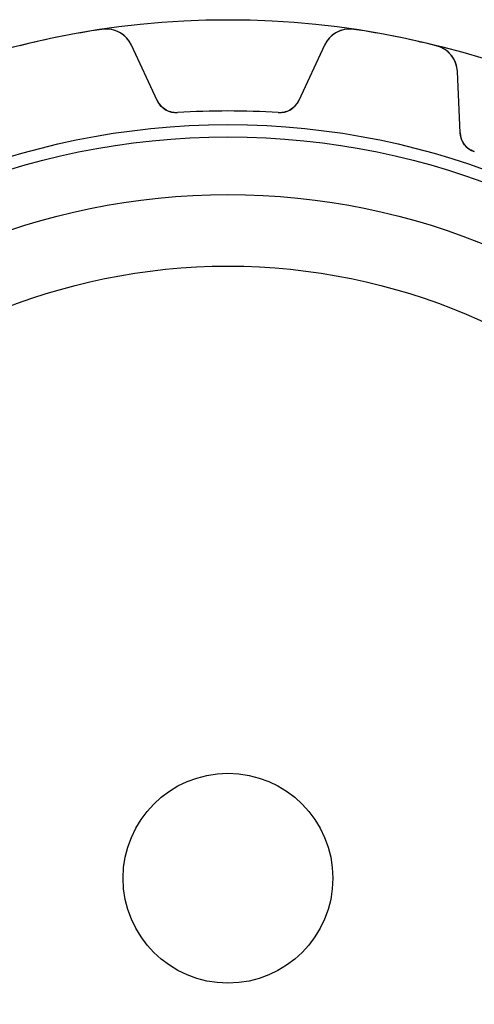
# Model space of a CAD drawing. Units: millimetres. Extents: x -24.5 to 24.5, y -24.5 to 24.5.
# Drawn here: x -6 to 7, y -3.6 to 24.5 of the extents above; entities that cross this region are included whole.
import ezdxf

# ---------------------------------------------------------------- set-up
doc = ezdxf.new("R2010")
doc.units = ezdxf.units.MM
doc.layers.add('Body027', color=7, linetype='CONTINUOUS')
doc.layers.add('Easydrive', color=7, linetype='CONTINUOUS')

msp = doc.modelspace()

# ---------------------------------------------------------------- linework, layer by layer
at = {"layer": 'Body027'}
for radius in [24.545, 24.545, 24.545, 24.545, 24.545, 24.545, 24.545, 24.545, 21.545, 21.545, 21.545, 21.545, 21.545, 21.545, 21.545, 21.545, 19.545, 19.545, 19.545, 19.545, 19.545, 19.545, 19.545, 19.545]:
    msp.add_circle((0, 0), radius, dxfattribs=at)
at = {"layer": 'Easydrive'}
for p, q in [((-3.60356, 24.2689, 3.32381), (-3.60356, 24.2689, 26)), ((-3.60356, 24.2689, 3.32381), (-3.60356, 24.2689, 26)), ((-3.60356, 24.2689, -26), (-3.60356, 24.2689, -3.32381)), ((-3.60356, 24.2689, -26), (-3.60356, 24.2689, -3.32381)), ((3.60356, 24.2689, 3.32381), (3.60356, 24.2689, 26)), ((3.60356, 24.2689, 3.32381), (3.60356, 24.2689, 26)), ((3.60356, 24.2689, -26), (3.60356, 24.2689, -3.32381)), ((3.60356, 24.2689, -26), (3.60356, 24.2689, -3.32381)), ((-2.02291, 22.2328, 26), (-2.76101, 23.8157, 26)), ((-2.76101, 23.8157, 3.25697), (-2.76101, 23.8157, 26)), ((-2.02291, 22.2328, 26), (-2.76101, 23.8157, 26)), ((-2.76101, 23.8157, 3.25697), (-2.76101, 23.8157, 26)), ((-2.02291, 22.2328, -26), (-2.76101, 23.8157, -26)), ((-2.02291, 22.2328, -26), (-2.76101, 23.8157, -26)), ((-2.76101, 23.8157, -26), (-2.76101, 23.8157, -3.25697)), ((-2.76101, 23.8157, -26), (-2.76101, 23.8157, -3.25697)), ((2.76101, 23.8157, 26), (2.02291, 22.2328, 26)), ((2.76101, 23.8157, 26), (2.02291, 22.2328, 26)), ((2.76101, 23.8157, -26), (2.02291, 22.2328, -26)), ((2.76101, 23.8157, -26), (2.02291, 22.2328, -26)), ((2.76101, 23.8157, 3.25697), (2.76101, 23.8157, 26)), ((2.76101, 23.8157, 3.25697), (2.76101, 23.8157, 26)), ((2.76101, 23.8157, -26), (2.76101, 23.8157, -3.25697)), ((2.76101, 23.8157, -26), (2.76101, 23.8157, -3.25697)), ((5.95806, 23.8006, 3.32381), (5.95806, 23.8006, 26)), ((5.95806, 23.8006, 3.32381), (5.95806, 23.8006, 26)), ((5.95806, 23.8006, -26), (5.95806, 23.8006, -3.32381)), ((5.95806, 23.8006, -26), (5.95806, 23.8006, -3.32381)), ((6.63922, 21.3146, 26), (6.56303, 23.0594, 26)), ((6.56303, 23.0594, 3.25697), (6.56303, 23.0594, 26)), ((6.56303, 23.0594, 3.25697), (6.56303, 23.0594, 26)), ((6.63922, 21.3146, 26), (6.56303, 23.0594, 26)), ((6.63922, 21.3146, -26), (6.56303, 23.0594, -26)), ((6.56303, 23.0594, -26), (6.56303, 23.0594, -3.25697)), ((6.63922, 21.3146, -26), (6.56303, 23.0594, -26)), ((6.56303, 23.0594, -26), (6.56303, 23.0594, -3.25697)), ((-2.02291, 22.2328, 3.05989), (-2.02291, 22.2328, 26)), ((-2.02291, 22.2328, 3.05989), (-2.02291, 22.2328, 26)), ((-2.02291, 22.2328, -26), (-2.02291, 22.2328, -3.05989)), ((-2.02291, 22.2328, -26), (-2.02291, 22.2328, -3.05989)), ((2.02291, 22.2328, 3.05989), (2.02291, 22.2328, 26)), ((2.02291, 22.2328, 3.05989), (2.02291, 22.2328, 26)), ((2.02291, 22.2328, -26), (2.02291, 22.2328, -3.05989)), ((2.02291, 22.2328, -26), (2.02291, 22.2328, -3.05989)), ((-1.43974, 21.8877, 3.01336), (-1.43974, 21.8877, 26)), ((-1.43974, 21.8877, 3.01336), (-1.43974, 21.8877, 26)), ((-1.43974, 21.8877, -26), (-1.43974, 21.8877, -3.01336)), ((-1.43974, 21.8877, -26), (-1.43974, 21.8877, -3.01336)), ((1.43974, 21.8877, 3.01336), (1.43974, 21.8877, 26)), ((1.43974, 21.8877, 3.01336), (1.43974, 21.8877, 26)), ((1.43974, 21.8877, -26), (1.43974, 21.8877, -3.01336)), ((1.43974, 21.8877, -26), (1.43974, 21.8877, -3.01336)), ((6.63922, 21.3146, 3.05989), (6.63922, 21.3146, 26)), ((6.63922, 21.3146, 3.05989), (6.63922, 21.3146, 26)), ((6.63922, 21.3146, -26), (6.63922, 21.3146, -3.05989)), ((6.63922, 21.3146, -26), (6.63922, 21.3146, -3.05989)), ((7.04591, 20.7726, 3.01336), (7.04591, 20.7726, 26)), ((7.04591, 20.7726, 3.01336), (7.04591, 20.7726, 26)), ((7.04591, 20.7726, -26), (7.04591, 20.7726, -3.01336)), ((7.04591, 20.7726, -26), (7.04591, 20.7726, -3.01336)), ((3, 0, -26), (3, 0, 36)), ((3, 0, -26), (3, 0, 36))]:
    msp.add_line(p, q, dxfattribs=at)
for radius in [21.195, 21.195, 21.195, 21.195, 19.545, 19.545, 19.545, 19.545, 17.5, 17.5, 17.5, 17.5, 3, 3, 3, 3]:
    msp.add_circle((0, 0), radius, dxfattribs=at)
for centre, radius, start, end in [((0, 0, 26), 24.535, 98.4458, 101.25), ((0, 0, 26), 24.535, 98.4458, 101.25), ((0, 0, 3.32381), 24.535, 98.4458, 101.25), ((0, 0, 3.32381), 24.535, 98.4458, 101.25), ((0, 0, -26), 24.535, 98.4458, 101.25), ((0, 0, -26), 24.535, 98.4458, 101.25), ((0, 0, -3.32381), 24.535, 98.4458, 101.25), ((0, 0, -3.32381), 24.535, 98.4458, 101.25), ((-3.48605, 23.4776, 26), 0.8, 25.0003, 98.4465), ((-3.48605, 23.4776, 26), 0.8, 25.0003, 98.4465), ((-3.48605, 23.4776, -26), 0.8, 25.0003, 98.4465), ((-3.48605, 23.4776, -26), 0.8, 25.0003, 98.4465), ((3.48605, 23.4776, 26), 0.8, 81.5535, 155), ((3.48605, 23.4776, 26), 0.8, 81.5535, 155), ((3.48605, 23.4776, -26), 0.8, 81.5535, 155), ((3.48605, 23.4776, -26), 0.8, 81.5535, 155), ((0, 0, 26), 24.535, 78.75, 81.5542), ((0, 0, 26), 24.535, 78.75, 81.5542), ((0, 0, 3.32381), 24.535, 78.75, 81.5542), ((0, 0, 3.32381), 24.535, 78.75, 81.5542), ((0, 0, -26), 24.535, 78.75, 81.5542), ((0, 0, -3.32381), 24.535, 78.75, 81.5542), ((0, 0, -26), 24.535, 78.75, 81.5542), ((0, 0, -3.32381), 24.535, 78.75, 81.5542), ((0, 0, 26), 24.535, 101.25, 104.054), ((0, 0, 26), 24.535, 101.25, 104.054), ((0, 0, 3.32381), 24.535, 101.25, 104.054), ((0, 0, 3.32381), 24.535, 101.25, 104.054), ((0, 0, -26), 24.535, 101.25, 104.054), ((0, 0, -26), 24.535, 101.25, 104.054), ((0, 0, -3.32381), 24.535, 101.25, 104.054), ((0, 0, -3.32381), 24.535, 101.25, 104.054), ((0, 0, 26), 24.535, 75.9458, 78.75), ((0, 0, 26), 24.535, 75.9458, 78.75), ((0, 0, 3.32381), 24.535, 75.9458, 78.75), ((0, 0, 3.32381), 24.535, 75.9458, 78.75), ((0, 0, -26), 24.535, 75.9458, 78.75), ((0, 0, -3.32381), 24.535, 75.9458, 78.75), ((0, 0, -26), 24.535, 75.9458, 78.75), ((0, 0, -3.32381), 24.535, 75.9458, 78.75), ((5.7638, 23.0245, 26), 0.8, 2.50026, 75.9465), ((5.7638, 23.0245, 26), 0.8, 2.50026, 75.9465), ((5.7638, 23.0245, -26), 0.8, 2.50026, 75.9465), ((5.7638, 23.0245, -26), 0.8, 2.50026, 75.9465), ((-1.47912, 22.4864, 26), 0.6, -155, -86.2366), ((-1.47912, 22.4864, 26), 0.6, -155, -86.2366), ((-1.47912, 22.4864, -26), 0.6, -155, -86.2366), ((-1.47912, 22.4864, -26), 0.6, -155, -86.2366), ((1.47912, 22.4864, 26), 0.6, -93.7634, -25), ((1.47912, 22.4864, 26), 0.6, -93.7634, -25), ((1.47912, 22.4864, -26), 0.6, -93.7634, -25), ((1.47912, 22.4864, -26), 0.6, -93.7634, -25), ((0, 0, 26), 21.935, 90, 93.7634), ((0, 0, 26), 21.935, 90, 93.7634), ((0, 0, 3.01336), 21.935, 90, 93.7634), ((0, 0, 3.01336), 21.935, 90, 93.7634), ((0, 0, -26), 21.935, 90, 93.7634), ((0, 0, -26), 21.935, 90, 93.7634), ((0, 0, -3.01336), 21.935, 90, 93.7634), ((0, 0, -3.01336), 21.935, 90, 93.7634), ((0, 0, 26), 21.935, 86.2366, 90), ((0, 0, 26), 21.935, 86.2366, 90), ((0, 0, 3.01336), 21.935, 86.2366, 90), ((0, 0, 3.01336), 21.935, 86.2366, 90), ((0, 0, -26), 21.935, 86.2366, 90), ((0, 0, -26), 21.935, 86.2366, 90), ((0, 0, -3.01336), 21.935, 86.2366, 90), ((0, 0, -3.01336), 21.935, 86.2366, 90), ((7.23864, 21.3408, 26), 0.6, -177.5, -108.737), ((7.23864, 21.3408, 26), 0.6, -177.5, -108.737), ((7.23864, 21.3408, -26), 0.6, -177.5, -108.737), ((7.23864, 21.3408, -26), 0.6, -177.5, -108.737)]:
    msp.add_arc(centre, radius, start, end, dxfattribs=at)
for points, knots in [([(-2.76101, 23.8157, 3.25697), (-2.827, 23.9575, 3.2747), (-2.93781, 24.0849, 3.29133), (-3.08624, 24.1705, 3.30372), (-3.23362, 24.2567, 3.31615), (-3.42135, 24.2968, 3.32389), (-3.60356, 24.2689, 3.32381)], [0, 0, 0, 0, 0.499877, 0.499877, 0.499877, 1, 1, 1, 1]), ([(-2.76101, 23.8157, 3.25697), (-2.827, 23.9575, 3.2747), (-2.93781, 24.0849, 3.29133), (-3.08624, 24.1705, 3.30372), (-3.23362, 24.2567, 3.31615), (-3.42135, 24.2968, 3.32389), (-3.60356, 24.2689, 3.32381)], [0, 0, 0, 0, 0.499877, 0.499877, 0.499877, 1, 1, 1, 1]), ([(-2.76101, 23.8157, -3.25697), (-2.827, 23.9575, -3.2747), (-2.93781, 24.0849, -3.29133), (-3.08624, 24.1705, -3.30372), (-3.23362, 24.2567, -3.31615), (-3.42135, 24.2968, -3.32389), (-3.60356, 24.2689, -3.32381)], [0, 0, 0, 0, 0.499877, 0.499877, 0.499877, 1, 1, 1, 1]), ([(-2.76101, 23.8157, -3.25697), (-2.827, 23.9575, -3.2747), (-2.93781, 24.0849, -3.29133), (-3.08624, 24.1705, -3.30372), (-3.23362, 24.2567, -3.31615), (-3.42135, 24.2968, -3.32389), (-3.60356, 24.2689, -3.32381)], [0, 0, 0, 0, 0.499877, 0.499877, 0.499877, 1, 1, 1, 1]), ([(3.60356, 24.2689, 3.32381), (3.42182, 24.2967, 3.32389), (3.23455, 24.2569, 3.31619), (3.08735, 24.1712, 3.30381), (2.93838, 24.0855, 3.29142), (2.82716, 23.9579, 3.27474), (2.76101, 23.8157, 3.25697)], [0, 0, 0, 0, 0.498868, 0.498868, 0.498868, 1, 1, 1, 1]), ([(3.60356, 24.2689, 3.32381), (3.42182, 24.2967, 3.32389), (3.23455, 24.2569, 3.31619), (3.08735, 24.1712, 3.30381), (2.93838, 24.0855, 3.29142), (2.82716, 23.9579, 3.27474), (2.76101, 23.8157, 3.25697)], [0, 0, 0, 0, 0.498868, 0.498868, 0.498868, 1, 1, 1, 1]), ([(3.60356, 24.2689, -3.32381), (3.42182, 24.2967, -3.32389), (3.23455, 24.2569, -3.31619), (3.08735, 24.1712, -3.30381), (2.93838, 24.0855, -3.29142), (2.82716, 23.9579, -3.27474), (2.76101, 23.8157, -3.25697)], [0, 0, 0, 0, 0.498868, 0.498868, 0.498868, 1, 1, 1, 1]), ([(3.60356, 24.2689, -3.32381), (3.42182, 24.2967, -3.32389), (3.23455, 24.2569, -3.31619), (3.08735, 24.1712, -3.30381), (2.93838, 24.0855, -3.29142), (2.82716, 23.9579, -3.27474), (2.76101, 23.8157, -3.25697)], [0, 0, 0, 0, 0.498868, 0.498868, 0.498868, 1, 1, 1, 1]), ([(6.56303, 23.0594, 3.25697), (6.55635, 23.2157, 3.2747), (6.5027, 23.3758, 3.29133), (6.39835, 23.5117, 3.30372), (6.29516, 23.6477, 3.31615), (6.13706, 23.7566, 3.32389), (5.95806, 23.8006, 3.32381)], [0, 0, 0, 0, 0.499877, 0.499877, 0.499877, 1, 1, 1, 1]), ([(6.56303, 23.0594, 3.25697), (6.55635, 23.2157, 3.2747), (6.5027, 23.3758, 3.29133), (6.39835, 23.5117, 3.30372), (6.29516, 23.6477, 3.31615), (6.13706, 23.7566, 3.32389), (5.95806, 23.8006, 3.32381)], [0, 0, 0, 0, 0.499877, 0.499877, 0.499877, 1, 1, 1, 1]), ([(6.56303, 23.0594, -3.25697), (6.55635, 23.2157, -3.2747), (6.5027, 23.3758, -3.29133), (6.39835, 23.5117, -3.30372), (6.29516, 23.6477, -3.31615), (6.13706, 23.7566, -3.32389), (5.95806, 23.8006, -3.32381)], [0, 0, 0, 0, 0.499877, 0.499877, 0.499877, 1, 1, 1, 1]), ([(6.56303, 23.0594, -3.25697), (6.55635, 23.2157, -3.2747), (6.5027, 23.3758, -3.29133), (6.39835, 23.5117, -3.30372), (6.29516, 23.6477, -3.31615), (6.13706, 23.7566, -3.32389), (5.95806, 23.8006, -3.32381)], [0, 0, 0, 0, 0.499877, 0.499877, 0.499877, 1, 1, 1, 1]), ([(-1.43974, 21.8877, 3.01336), (-1.5724, 21.8785, 3.0133), (-1.70583, 21.9162, 3.019), (-1.81044, 21.9862, 3.02835), (-1.90612, 22.0513, 3.03706), (-1.97694, 22.1335, 3.04757), (-2.02291, 22.2328, 3.05989)], [0, 0, 0, 0, 0.526126, 0.526126, 0.526126, 1, 1, 1, 1]), ([(-1.43974, 21.8877, 3.01336), (-1.5724, 21.8785, 3.0133), (-1.70583, 21.9162, 3.019), (-1.81044, 21.9862, 3.02835), (-1.90612, 22.0513, 3.03706), (-1.97694, 22.1335, 3.04757), (-2.02291, 22.2328, 3.05989)], [0, 0, 0, 0, 0.526126, 0.526126, 0.526126, 1, 1, 1, 1]), ([(-1.43974, 21.8877, -3.01336), (-1.5724, 21.8785, -3.0133), (-1.70583, 21.9162, -3.019), (-1.81044, 21.9862, -3.02835), (-1.90612, 22.0513, -3.03706), (-1.97694, 22.1335, -3.04757), (-2.02291, 22.2328, -3.05989)], [0, 0, 0, 0, 0.526126, 0.526126, 0.526126, 1, 1, 1, 1]), ([(-1.43974, 21.8877, -3.01336), (-1.5724, 21.8785, -3.0133), (-1.70583, 21.9162, -3.019), (-1.81044, 21.9862, -3.02835), (-1.90612, 22.0513, -3.03706), (-1.97694, 22.1335, -3.04757), (-2.02291, 22.2328, -3.05989)], [0, 0, 0, 0, 0.526126, 0.526126, 0.526126, 1, 1, 1, 1]), ([(2.02291, 22.2328, 3.05989), (1.97695, 22.1335, 3.04757), (1.90613, 22.0513, 3.03706), (1.81046, 21.9862, 3.02836), (1.70585, 21.9162, 3.019), (1.57241, 21.8785, 3.0133), (1.43974, 21.8877, 3.01336)], [0, 0, 0, 0, 0.473842, 0.473842, 0.473842, 1, 1, 1, 1]), ([(2.02291, 22.2328, 3.05989), (1.97695, 22.1335, 3.04757), (1.90613, 22.0513, 3.03706), (1.81046, 21.9862, 3.02836), (1.70585, 21.9162, 3.019), (1.57241, 21.8785, 3.0133), (1.43974, 21.8877, 3.01336)], [0, 0, 0, 0, 0.473842, 0.473842, 0.473842, 1, 1, 1, 1]), ([(2.02291, 22.2328, -3.05989), (1.97695, 22.1335, -3.04757), (1.90613, 22.0513, -3.03706), (1.81046, 21.9862, -3.02836), (1.70585, 21.9162, -3.019), (1.57241, 21.8785, -3.0133), (1.43974, 21.8877, -3.01336)], [0, 0, 0, 0, 0.473842, 0.473842, 0.473842, 1, 1, 1, 1]), ([(2.02291, 22.2328, -3.05989), (1.97695, 22.1335, -3.04757), (1.90613, 22.0513, -3.03706), (1.81046, 21.9862, -3.02836), (1.70585, 21.9162, -3.019), (1.57241, 21.8785, -3.0133), (1.43974, 21.8877, -3.01336)], [0, 0, 0, 0, 0.473842, 0.473842, 0.473842, 1, 1, 1, 1]), ([(7.04591, 20.7726, 3.01336), (6.91983, 20.8148, 3.0133), (6.81099, 20.9007, 3.019), (6.74112, 21.0054, 3.02835), (6.67765, 21.1022, 3.03706), (6.64368, 21.2053, 3.04757), (6.63922, 21.3146, 3.05989)], [0, 0, 0, 0, 0.526126, 0.526126, 0.526126, 1, 1, 1, 1]), ([(7.04591, 20.7726, 3.01336), (6.91983, 20.8148, 3.0133), (6.81099, 20.9007, 3.019), (6.74112, 21.0054, 3.02835), (6.67765, 21.1022, 3.03706), (6.64368, 21.2053, 3.04757), (6.63922, 21.3146, 3.05989)], [0, 0, 0, 0, 0.526126, 0.526126, 0.526126, 1, 1, 1, 1]), ([(7.04591, 20.7726, -3.01336), (6.91983, 20.8148, -3.0133), (6.81099, 20.9007, -3.019), (6.74112, 21.0054, -3.02835), (6.67765, 21.1022, -3.03706), (6.64368, 21.2053, -3.04757), (6.63922, 21.3146, -3.05989)], [0, 0, 0, 0, 0.526126, 0.526126, 0.526126, 1, 1, 1, 1]), ([(7.04591, 20.7726, -3.01336), (6.91983, 20.8148, -3.0133), (6.81099, 20.9007, -3.019), (6.74112, 21.0054, -3.02835), (6.67765, 21.1022, -3.03706), (6.64368, 21.2053, -3.04757), (6.63922, 21.3146, -3.05989)], [0, 0, 0, 0, 0.526126, 0.526126, 0.526126, 1, 1, 1, 1])]:
    msp.add_open_spline(points, degree=3, knots=knots, dxfattribs=at)

doc.saveas('drawing.dxf')
